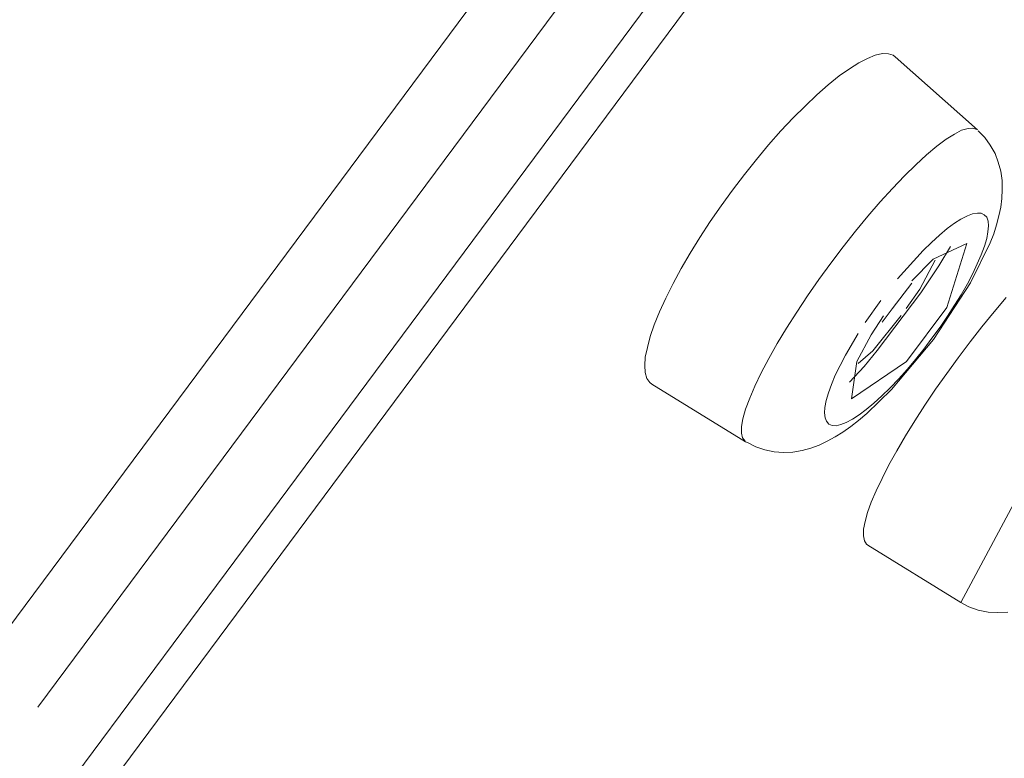
# Model space of a CAD drawing. Units: millimetres. Extents: x 0 to 1680, y 0 to 2376.
# Drawn here: x 1309 to 1316, y 1362 to 1368 of the extents above; entities that cross this region are included whole.
import ezdxf

# ---------------------------------------------------------------- set-up
doc = ezdxf.new("R2010")
doc.units = ezdxf.units.MM
doc.header["$LTSCALE"] = 4
for name, pattern in [('AI-Linetype-144', [22.795814, 13.87569, -2.973375, 2.973375, -2.973375]), ('AI-Linetype-208', [22.795814, 13.87569, -2.973375, 2.973375, -2.973375]), ('AI-Linetype-292', [22.795814, 13.87569, -2.973375, 2.973375, -2.973375]), ('AI-Linetype-479', [22.795814, 13.87569, -2.973375, 2.973375, -2.973375]), ('AI-Linetype-518', [22.795814, 13.87569, -2.973375, 2.973375, -2.973375]), ('AI-Linetype-54', [22.795814, 13.87569, -2.973375, 2.973375, -2.973375]), ('AI-Linetype-66', [22.795814, 13.87569, -2.973375, 2.973375, -2.973375]), ('AI-Linetype-71', [22.795814, 13.87569, -2.973375, 2.973375, -2.973375]), ('AI-Linetype-75', [22.795814, 13.87569, -2.973375, 2.973375, -2.973375]), ('AI-Linetype-76', [22.795814, 13.87569, -2.973375, 2.973375, -2.973375]), ('AI-Linetype-82', [22.795814, 13.87569, -2.973375, 2.973375, -2.973375]), ('AI-Linetype-88', [22.795814, 13.87569, -2.973375, 2.973375, -2.973375])]:
    doc.linetypes.add(name, pattern=pattern)
doc.layers.add('Layer 1', color=7, linetype='Continuous', lineweight=0)

msp = doc.modelspace()

# ---------------------------------------------------------------- linework, layer by layer
at = {"layer": 'Layer 1', "linetype": 'AI-Linetype-71'}
msp.add_line((1341.7392, 1406.9854), (1299.8153, 1350.5553), dxfattribs=at)
at = {"layer": 'Layer 1', "linetype": 'AI-Linetype-144'}
msp.add_line((1315.2564, 1365.7305), (1315.4532, 1365.9475), dxfattribs=at)
at = {"layer": 'Layer 1'}
for p, q in [((1315.4269, 1365.6515), (1315.5444, 1365.8738)), ((1315.0988, 1365.1778), (1315.4347, 1365.622))]:
    msp.add_line(p, q, dxfattribs=at)
at = {"layer": 'Layer 1', "linetype": 'AI-Linetype-518'}
for p, q in [((1314.6508, 1365.7249), (1314.7414, 1365.851)), ((1314.5635, 1365.5993), (1314.6508, 1365.7249)), ((1314.4795, 1365.4742), (1314.5635, 1365.5993)), ((1314.4004, 1365.3515), (1314.4795, 1365.4742)), ((1314.3291, 1365.2316), (1314.4004, 1365.3515)), ((1314.2642, 1365.1162), (1314.3291, 1365.2316)), ((1314.2067, 1365.0069), (1314.2642, 1365.1162)), ((1314.1571, 1364.904), (1314.2067, 1365.0069)), ((1314.1179, 1364.8111), (1314.1571, 1364.904)), ((1314.0858, 1364.7278), (1314.1179, 1364.8111)), ((1314.066, 1364.6531), (1314.0858, 1364.7278)), ((1314.0543, 1364.5932), (1314.066, 1364.6531)), ((1314.0551, 1364.5421), (1314.0543, 1364.5932)), ((1314.0638, 1364.5058), (1314.0551, 1364.5421)), ((1314.083, 1364.4797), (1314.0638, 1364.5058))]:
    msp.add_line(p, q, dxfattribs=at)
at = {"layer": 'Layer 1', "linetype": 'AI-Linetype-292'}
msp.add_line((1314.8546, 1365.1417), (1314.953, 1365.3099), dxfattribs=at)
at = {"layer": 'Layer 1', "linetype": 'AI-Linetype-75'}
msp.add_open_spline([(1335.3194, 1412.8498), (1335.3194, 1412.8498), (1292.7999, 1355.6419), (1292.7999, 1355.6419)], degree=3, dxfattribs=at)
at = {"layer": 'Layer 1', "linetype": 'AI-Linetype-76'}
msp.add_open_spline([(1297.4721, 1348.3187), (1297.4721, 1348.3187), (1341.565, 1407.6565), (1341.565, 1407.6565)], degree=3, dxfattribs=at)
at = {"layer": 'Layer 1'}
for points in [[(1284.7354, 1329.3424), (1284.7354, 1329.3424), (1341.0754, 1405.1862), (1341.0754, 1405.1862)], [(1315.0847, 1367.4509), (1315.0847, 1367.4509), (1315.1391, 1367.464), (1315.1391, 1367.464)], [(1315.1391, 1367.464), (1315.1391, 1367.464), (1315.1855, 1367.4623), (1315.1855, 1367.4623)], [(1315.1855, 1367.4623), (1315.1855, 1367.4623), (1315.2213, 1367.4505), (1315.2213, 1367.4505)], [(1314.8849, 1367.3462), (1314.8849, 1367.3462), (1314.9582, 1367.3929), (1314.9582, 1367.3929)], [(1314.9582, 1367.3929), (1314.9582, 1367.3929), (1315.0249, 1367.4266), (1315.0249, 1367.4266)], [(1315.0249, 1367.4266), (1315.0249, 1367.4266), (1315.0847, 1367.4509), (1315.0847, 1367.4509)], [(1315.2213, 1367.4505), (1315.2213, 1367.4505), (1315.2368, 1367.4391), (1315.2368, 1367.4391)], [(1315.2368, 1367.4391), (1315.2368, 1367.4391), (1315.8697, 1366.8765), (1315.8697, 1366.8765)], [(1314.8057, 1367.2918), (1314.8057, 1367.2918), (1314.8849, 1367.3462), (1314.8849, 1367.3462)], [(1314.722, 1367.223), (1314.722, 1367.223), (1314.8057, 1367.2918), (1314.8057, 1367.2918)], [(1314.6359, 1367.1472), (1314.6359, 1367.1472), (1314.722, 1367.223), (1314.722, 1367.223)], [(1314.5444, 1367.0602), (1314.5444, 1367.0602), (1314.6359, 1367.1472), (1314.6359, 1367.1472)], [(1314.4521, 1366.9681), (1314.4521, 1366.9681), (1314.5444, 1367.0602), (1314.5444, 1367.0602)], [(1314.3574, 1366.8687), (1314.3574, 1366.8687), (1314.4521, 1366.9681), (1314.4521, 1366.9681)], [(1314.2623, 1366.7607), (1314.2623, 1366.7607), (1314.3574, 1366.8687), (1314.3574, 1366.8687)], [(1315.9263, 1366.8167), (1315.9263, 1366.8167), (1315.8759, 1366.8689), (1315.8759, 1366.8689)], [(1315.9692, 1366.7581), (1315.9692, 1366.7581), (1315.9263, 1366.8167), (1315.9263, 1366.8167)], [(1314.1697, 1366.648), (1314.1697, 1366.648), (1314.2623, 1366.7607), (1314.2623, 1366.7607)], [(1316.0057, 1366.6951), (1316.0057, 1366.6951), (1315.9692, 1366.7581), (1315.9692, 1366.7581)], [(1314.0776, 1366.5319), (1314.0776, 1366.5319), (1314.1697, 1366.648), (1314.1697, 1366.648)], [(1316.0309, 1366.6288), (1316.0309, 1366.6288), (1316.0057, 1366.6951), (1316.0057, 1366.6951)], [(1316.0499, 1366.5581), (1316.0499, 1366.5581), (1316.0309, 1366.6288), (1316.0309, 1366.6288)], [(1316.0601, 1366.488), (1316.0601, 1366.488), (1316.0499, 1366.5581), (1316.0499, 1366.5581)], [(1313.9858, 1366.4124), (1313.9858, 1366.4124), (1314.0776, 1366.5319), (1314.0776, 1366.5319)], [(1316.062, 1366.4181), (1316.062, 1366.4181), (1316.0601, 1366.488), (1316.0601, 1366.488)], [(1313.8994, 1366.2921), (1313.8994, 1366.2921), (1313.9858, 1366.4124), (1313.9858, 1366.4124)], [(1316.0584, 1366.3493), (1316.0584, 1366.3493), (1316.062, 1366.4181), (1316.062, 1366.4181)], [(1316.0496, 1366.2814), (1316.0496, 1366.2814), (1316.0584, 1366.3493), (1316.0584, 1366.3493)], [(1313.8149, 1366.1704), (1313.8149, 1366.1704), (1313.8994, 1366.2921), (1313.8994, 1366.2921)], [(1316.0358, 1366.2145), (1316.0358, 1366.2145), (1316.0496, 1366.2814), (1316.0496, 1366.2814)], [(1313.7337, 1366.0491), (1313.7337, 1366.0491), (1313.8149, 1366.1704), (1313.8149, 1366.1704)], [(1316.0181, 1366.147), (1316.0181, 1366.147), (1316.0358, 1366.2145), (1316.0358, 1366.2145)], [(1315.9962, 1366.0771), (1315.9962, 1366.0771), (1316.0181, 1366.147), (1316.0181, 1366.147)], [(1313.6592, 1365.9288), (1313.6592, 1365.9288), (1313.7337, 1366.0491), (1313.7337, 1366.0491)], [(1315.9673, 1366.0062), (1315.9673, 1366.0062), (1315.9962, 1366.0771), (1315.9962, 1366.0771)], [(1315.5296, 1365.8819), (1315.5296, 1365.8819), (1315.7885, 1366.002), (1315.7885, 1366.002)], [(1315.5747, 1365.8305), (1315.5747, 1365.8305), (1315.662, 1365.9801), (1315.662, 1365.9801)], [(1315.7885, 1366.002), (1315.7885, 1366.002), (1315.634, 1365.5096), (1315.634, 1365.5096)], [(1315.8163, 1365.6987), (1315.8163, 1365.6987), (1315.9673, 1366.0062), (1315.9673, 1366.0062)], [(1313.5914, 1365.8095), (1313.5914, 1365.8095), (1313.6592, 1365.9288), (1313.6592, 1365.9288)], [(1315.3645, 1365.7158), (1315.3645, 1365.7158), (1315.5296, 1365.8819), (1315.5296, 1365.8819)], [(1313.5298, 1365.6944), (1313.5298, 1365.6944), (1313.5914, 1365.8095), (1313.5914, 1365.8095)], [(1315.4347, 1365.622), (1315.4347, 1365.622), (1315.5747, 1365.8305), (1315.5747, 1365.8305)], [(1313.473, 1365.5818), (1313.473, 1365.5818), (1313.5298, 1365.6944), (1313.5298, 1365.6944)], [(1315.3655, 1365.6971), (1315.3655, 1365.6971), (1315.2134, 1365.5004), (1315.2134, 1365.5004)], [(1315.3224, 1365.5029), (1315.3224, 1365.5029), (1315.4269, 1365.6515), (1315.4269, 1365.6515)], [(1315.5319, 1365.2638), (1315.5319, 1365.2638), (1315.8163, 1365.6987), (1315.8163, 1365.6987)], [(1313.4252, 1365.4774), (1313.4252, 1365.4774), (1313.473, 1365.5818), (1313.473, 1365.5818)], [(1315.9994, 1365.4763), (1315.9994, 1365.4763), (1316.0925, 1365.5856), (1316.0925, 1365.5856)], [(1315.2134, 1365.5004), (1315.2134, 1365.5004), (1315.1385, 1365.3954), (1315.1385, 1365.3954)], [(1315.634, 1365.5096), (1315.634, 1365.5096), (1315.3247, 1365.0933), (1315.3247, 1365.0933)], [(1313.3835, 1365.3773), (1313.3835, 1365.3773), (1313.4252, 1365.4774), (1313.4252, 1365.4774)], [(1315.0519, 1365.2989), (1315.0519, 1365.2989), (1315.1482, 1365.4447), (1315.1482, 1365.4447)], [(1315.0648, 1365.1762), (1315.0648, 1365.1762), (1315.2825, 1365.4491), (1315.2825, 1365.4491)], [(1315.9053, 1365.3617), (1315.9053, 1365.3617), (1315.9994, 1365.4763), (1315.9994, 1365.4763)], [(1313.3511, 1365.2855), (1313.3511, 1365.2855), (1313.3835, 1365.3773), (1313.3835, 1365.3773)], [(1315.8149, 1365.2441), (1315.8149, 1365.2441), (1315.9053, 1365.3617), (1315.9053, 1365.3617)], [(1313.3308, 1365.2023), (1313.3308, 1365.2023), (1313.3511, 1365.2855), (1313.3511, 1365.2855)], [(1314.942, 1365.0949), (1314.942, 1365.0949), (1315.0519, 1365.2989), (1315.0519, 1365.2989)], [(1315.2095, 1364.8781), (1315.2095, 1364.8781), (1315.5319, 1365.2638), (1315.5319, 1365.2638)], [(1313.3144, 1365.128), (1313.3144, 1365.128), (1313.3308, 1365.2023), (1313.3308, 1365.2023)], [(1315.7218, 1365.1228), (1315.7218, 1365.1228), (1315.8149, 1365.2441), (1315.8149, 1365.2441)], [(1313.3104, 1365.0625), (1313.3104, 1365.0625), (1313.3144, 1365.128), (1313.3144, 1365.128)], [(1314.953, 1365.0777), (1314.953, 1365.0777), (1315.0648, 1365.1762), (1315.0648, 1365.1762)], [(1314.999, 1365.0555), (1314.999, 1365.0555), (1315.0988, 1365.1778), (1315.0988, 1365.1778)], [(1315.6339, 1365.0005), (1315.6339, 1365.0005), (1315.7218, 1365.1228), (1315.7218, 1365.1228)], [(1313.3149, 1365.0085), (1313.3149, 1365.0085), (1313.3104, 1365.0625), (1313.3104, 1365.0625)], [(1314.8853, 1364.9345), (1314.8853, 1364.9345), (1314.999, 1365.0555), (1314.999, 1365.0555)], [(1314.9007, 1364.807), (1314.9007, 1364.807), (1314.942, 1365.0949), (1314.942, 1365.0949)], [(1315.3247, 1365.0933), (1315.3247, 1365.0933), (1314.9007, 1364.807), (1314.9007, 1364.807)], [(1313.3267, 1364.9642), (1313.3267, 1364.9642), (1313.3149, 1365.0085), (1313.3149, 1365.0085)], [(1313.3502, 1364.9318), (1313.3502, 1364.9318), (1313.3267, 1364.9642), (1313.3267, 1364.9642)], [(1315.5476, 1364.8802), (1315.5476, 1364.8802), (1315.6339, 1365.0005), (1315.6339, 1365.0005)], [(1313.3657, 1364.9203), (1313.3657, 1364.9203), (1313.3502, 1364.9318), (1313.3502, 1364.9318)], [(1313.3657, 1364.9203), (1313.3657, 1364.9203), (1314.0869, 1364.4768), (1314.0869, 1364.4768)], [(1315.4651, 1364.757), (1315.4651, 1364.757), (1315.5476, 1364.8802), (1315.5476, 1364.8802)], [(1315.0183, 1364.6929), (1315.0183, 1364.6929), (1315.2095, 1364.8781), (1315.2095, 1364.8781)], [(1315.3886, 1364.6381), (1315.3886, 1364.6381), (1315.4651, 1364.757), (1315.4651, 1364.757)], [(1314.956, 1364.6408), (1314.956, 1364.6408), (1315.0183, 1364.6929), (1315.0183, 1364.6929)], [(1314.8345, 1364.5495), (1314.8345, 1364.5495), (1314.8965, 1364.5928), (1314.8965, 1364.5928)], [(1314.8965, 1364.5928), (1314.8965, 1364.5928), (1314.956, 1364.6408), (1314.956, 1364.6408)], [(1315.3168, 1364.5217), (1315.3168, 1364.5217), (1315.3886, 1364.6381), (1315.3886, 1364.6381)], [(1314.7149, 1364.4806), (1314.7149, 1364.4806), (1314.775, 1364.5135), (1314.775, 1364.5135)], [(1314.775, 1364.5135), (1314.775, 1364.5135), (1314.8345, 1364.5495), (1314.8345, 1364.5495)], [(1315.2499, 1364.4076), (1315.2499, 1364.4076), (1315.3168, 1364.5217), (1315.3168, 1364.5217)], [(1314.0869, 1364.4768), (1314.0869, 1364.4768), (1314.0999, 1364.4701), (1314.0999, 1364.4701)], [(1314.0999, 1364.4701), (1314.0999, 1364.4701), (1314.1645, 1364.437), (1314.1645, 1364.437)], [(1314.1645, 1364.437), (1314.1645, 1364.437), (1314.2344, 1364.4149), (1314.2344, 1364.4149)], [(1314.5206, 1364.4077), (1314.5206, 1364.4077), (1314.588, 1364.426), (1314.588, 1364.426)], [(1314.588, 1364.426), (1314.588, 1364.426), (1314.6529, 1364.4493), (1314.6529, 1364.4493)], [(1314.6529, 1364.4493), (1314.6529, 1364.4493), (1314.7149, 1364.4806), (1314.7149, 1364.4806)], [(1314.2344, 1364.4149), (1314.2344, 1364.4149), (1314.3066, 1364.3999), (1314.3066, 1364.3999)], [(1314.3066, 1364.3999), (1314.3066, 1364.3999), (1314.3793, 1364.3936), (1314.3793, 1364.3936)], [(1314.3793, 1364.3936), (1314.3793, 1364.3936), (1314.4505, 1364.3972), (1314.4505, 1364.3972)], [(1314.4505, 1364.3972), (1314.4505, 1364.3972), (1314.5206, 1364.4077), (1314.5206, 1364.4077)], [(1315.1894, 1364.2978), (1315.1894, 1364.2978), (1315.2499, 1364.4076), (1315.2499, 1364.4076)], [(1315.1364, 1364.1943), (1315.1364, 1364.1943), (1315.1894, 1364.2978), (1315.1894, 1364.2978)], [(1315.0923, 1364.0991), (1315.0923, 1364.0991), (1315.1364, 1364.1943), (1315.1364, 1364.1943)], [(1315.0539, 1364.0115), (1315.0539, 1364.0115), (1315.0923, 1364.0991), (1315.0923, 1364.0991)], [(1315.0248, 1363.932), (1315.0248, 1363.932), (1315.0539, 1364.0115), (1315.0539, 1364.0115)], [(1315.0059, 1363.8626), (1315.0059, 1363.8626), (1315.0248, 1363.932), (1315.0248, 1363.932)], [(1314.9942, 1363.8027), (1314.9942, 1363.8027), (1315.0059, 1363.8626), (1315.0059, 1363.8626)], [(1314.993, 1363.753), (1314.993, 1363.753), (1314.9942, 1363.8027), (1314.9942, 1363.8027)], [(1315.0004, 1363.7149), (1315.0004, 1363.7149), (1314.993, 1363.753), (1314.993, 1363.753)], [(1315.0163, 1363.6882), (1315.0163, 1363.6882), (1315.0004, 1363.7149), (1315.0004, 1363.7149)], [(1315.0259, 1363.6811), (1315.0259, 1363.6811), (1315.0163, 1363.6882), (1315.0163, 1363.6882)], [(1315.0259, 1363.6811), (1315.0259, 1363.6811), (1315.7433, 1363.2403), (1315.7433, 1363.2403)], [(1315.7433, 1363.2403), (1315.7433, 1363.2403), (1315.8047, 1363.2067), (1315.8047, 1363.2067)], [(1315.8047, 1363.2067), (1315.8047, 1363.2067), (1315.877, 1363.1798), (1315.877, 1363.1798)], [(1315.877, 1363.1798), (1315.877, 1363.1798), (1315.9526, 1363.1652), (1315.9526, 1363.1652)], [(1315.9526, 1363.1652), (1315.9526, 1363.1652), (1316.0266, 1363.1609), (1316.0266, 1363.1609)], [(1316.0266, 1363.1609), (1316.0266, 1363.1609), (1316.1045, 1363.1655), (1316.1045, 1363.1655)]]:
    msp.add_open_spline(points, degree=3, dxfattribs=at)
at = {"layer": 'Layer 1', "linetype": 'AI-Linetype-66'}
msp.add_open_spline([(1328.507, 1387.8351), (1328.507, 1387.8351), (1285.3723, 1329.7711), (1285.3723, 1329.7711)], degree=3, dxfattribs=at)
at = {"layer": 'Layer 1', "linetype": 'AI-Linetype-82'}
for points in [[(1315.6934, 1366.8438), (1315.6934, 1366.8438), (1315.7487, 1366.874), (1315.7487, 1366.874)], [(1315.7487, 1366.874), (1315.7487, 1366.874), (1315.7979, 1366.8881), (1315.7979, 1366.8881)], [(1315.7979, 1366.8881), (1315.7979, 1366.8881), (1315.8352, 1366.8904), (1315.8352, 1366.8904)], [(1315.8352, 1366.8904), (1315.8352, 1366.8904), (1315.8658, 1366.8794), (1315.8658, 1366.8794)], [(1315.5586, 1366.7504), (1315.5586, 1366.7504), (1315.6291, 1366.8052), (1315.6291, 1366.8052)], [(1315.6291, 1366.8052), (1315.6291, 1366.8052), (1315.6934, 1366.8438), (1315.6934, 1366.8438)], [(1315.4795, 1366.6841), (1315.4795, 1366.6841), (1315.5586, 1366.7504), (1315.5586, 1366.7504)], [(1315.3966, 1366.6087), (1315.3966, 1366.6087), (1315.4795, 1366.6841), (1315.4795, 1366.6841)], [(1315.3087, 1366.5222), (1315.3087, 1366.5222), (1315.3966, 1366.6087), (1315.3966, 1366.6087)], [(1315.2169, 1366.4266), (1315.2169, 1366.4266), (1315.3087, 1366.5222), (1315.3087, 1366.5222)], [(1315.1228, 1366.3239), (1315.1228, 1366.3239), (1315.2169, 1366.4266), (1315.2169, 1366.4266)], [(1315.0282, 1366.2127), (1315.0282, 1366.2127), (1315.1228, 1366.3239), (1315.1228, 1366.3239)], [(1314.9326, 1366.0961), (1314.9326, 1366.0961), (1315.0282, 1366.2127), (1315.0282, 1366.2127)], [(1314.8374, 1365.9762), (1314.8374, 1365.9762), (1314.9326, 1366.0961), (1314.9326, 1366.0961)], [(1314.7414, 1365.851), (1314.7414, 1365.851), (1314.8374, 1365.9762), (1314.8374, 1365.9762)]]:
    msp.add_open_spline(points, degree=3, dxfattribs=at)
at = {"layer": 'Layer 1', "linetype": 'AI-Linetype-208'}
for points in [[(1315.6937, 1366.159), (1315.6937, 1366.159), (1315.7438, 1366.1902), (1315.7438, 1366.1902)], [(1315.7438, 1366.1902), (1315.7438, 1366.1902), (1315.7928, 1366.2162), (1315.7928, 1366.2162)], [(1315.7928, 1366.2162), (1315.7928, 1366.2162), (1315.8334, 1366.2307), (1315.8334, 1366.2307)], [(1315.8334, 1366.2307), (1315.8334, 1366.2307), (1315.8702, 1366.2362), (1315.8702, 1366.2362)], [(1315.8702, 1366.2362), (1315.8702, 1366.2362), (1315.8993, 1366.2353), (1315.8993, 1366.2353)], [(1315.8993, 1366.2353), (1315.8993, 1366.2353), (1315.9232, 1366.2234), (1315.9232, 1366.2234)], [(1315.9232, 1366.2234), (1315.9232, 1366.2234), (1315.9415, 1366.2039), (1315.9415, 1366.2039)], [(1315.9415, 1366.2039), (1315.9415, 1366.2039), (1315.9527, 1366.1749), (1315.9527, 1366.1749)], [(1315.9527, 1366.1749), (1315.9527, 1366.1749), (1315.9548, 1366.1376), (1315.9548, 1366.1376)], [(1315.5775, 1366.0665), (1315.5775, 1366.0665), (1315.6384, 1366.1165), (1315.6384, 1366.1165)], [(1315.6384, 1366.1165), (1315.6384, 1366.1165), (1315.6937, 1366.159), (1315.6937, 1366.159)], [(1315.9512, 1366.0926), (1315.9512, 1366.0926), (1315.9418, 1366.0401), (1315.9418, 1366.0401)], [(1315.9548, 1366.1376), (1315.9548, 1366.1376), (1315.9512, 1366.0926), (1315.9512, 1366.0926)], [(1315.5175, 1366.0099), (1315.5175, 1366.0099), (1315.5775, 1366.0665), (1315.5775, 1366.0665)], [(1315.9418, 1366.0401), (1315.9418, 1366.0401), (1315.9249, 1365.9812), (1315.9249, 1365.9812)], [(1315.4532, 1365.9475), (1315.4532, 1365.9475), (1315.5175, 1366.0099), (1315.5175, 1366.0099)], [(1315.9249, 1365.9812), (1315.9249, 1365.9812), (1315.9003, 1365.9159), (1315.9003, 1365.9159)], [(1315.9003, 1365.9159), (1315.9003, 1365.9159), (1315.8696, 1365.8466), (1315.8696, 1365.8466)], [(1315.8696, 1365.8466), (1315.8696, 1365.8466), (1315.8344, 1365.7714), (1315.8344, 1365.7714)], [(1315.8344, 1365.7714), (1315.8344, 1365.7714), (1315.7933, 1365.6919), (1315.7933, 1365.6919)], [(1315.7933, 1365.6919), (1315.7933, 1365.6919), (1315.7459, 1365.6081), (1315.7459, 1365.6081)], [(1315.7459, 1365.6081), (1315.7459, 1365.6081), (1315.6947, 1365.5271), (1315.6947, 1365.5271)], [(1315.6947, 1365.5271), (1315.6947, 1365.5271), (1315.6405, 1365.4421), (1315.6405, 1365.4421)], [(1315.6405, 1365.4421), (1315.6405, 1365.4421), (1315.5846, 1365.3588), (1315.5846, 1365.3588)], [(1315.5846, 1365.3588), (1315.5846, 1365.3588), (1315.5204, 1365.2724), (1315.5204, 1365.2724)]]:
    msp.add_open_spline(points, degree=3, dxfattribs=at)
at = {"layer": 'Layer 1', "linetype": 'AI-Linetype-54'}
msp.add_open_spline([(1315.0071, 1365.3949), (1315.0071, 1365.3949), (1315.1272, 1365.5645), (1315.1272, 1365.5645)], degree=3, dxfattribs=at)
at = {"layer": 'Layer 1', "linetype": 'AI-Linetype-88'}
for points in [[(1315.5204, 1365.2724), (1315.5204, 1365.2724), (1315.4577, 1365.1881), (1315.4577, 1365.1881)], [(1315.4577, 1365.1881), (1315.4577, 1365.1881), (1315.3941, 1365.1104), (1315.3941, 1365.1104)], [(1314.8149, 1365.0642), (1314.8149, 1365.0642), (1314.8546, 1365.1417), (1314.8546, 1365.1417)], [(1315.3941, 1365.1104), (1315.3941, 1365.1104), (1315.3304, 1365.0326), (1315.3304, 1365.0326)], [(1314.7766, 1364.9885), (1314.7766, 1364.9885), (1314.8149, 1365.0642), (1314.8149, 1365.0642)], [(1315.3304, 1365.0326), (1315.3304, 1365.0326), (1315.2656, 1364.9616), (1315.2656, 1364.9616)], [(1314.7478, 1364.9176), (1314.7478, 1364.9176), (1314.7766, 1364.9885), (1314.7766, 1364.9885)], [(1315.2656, 1364.9616), (1315.2656, 1364.9616), (1315.199, 1364.892), (1315.199, 1364.892)], [(1314.7232, 1364.8525), (1314.7232, 1364.8525), (1314.7478, 1364.9176), (1314.7478, 1364.9176)], [(1315.199, 1364.892), (1315.199, 1364.892), (1315.1347, 1364.8296), (1315.1347, 1364.8296)], [(1314.7064, 1364.7937), (1314.7064, 1364.7937), (1314.7232, 1364.8525), (1314.7232, 1364.8525)], [(1315.1347, 1364.8296), (1315.1347, 1364.8296), (1315.073, 1364.7743), (1315.073, 1364.7743)], [(1314.6948, 1364.698), (1314.6948, 1364.698), (1314.697, 1364.741), (1314.697, 1364.741)], [(1314.697, 1364.741), (1314.697, 1364.741), (1314.7064, 1364.7937), (1314.7064, 1364.7937)], [(1315.073, 1364.7743), (1315.073, 1364.7743), (1315.0154, 1364.7248), (1315.0154, 1364.7248)], [(1314.6988, 1364.6593), (1314.6988, 1364.6593), (1314.6948, 1364.698), (1314.6948, 1364.698)], [(1314.7094, 1364.6335), (1314.7094, 1364.6335), (1314.6988, 1364.6593), (1314.6988, 1364.6593)], [(1314.9602, 1364.6825), (1314.9602, 1364.6825), (1314.9086, 1364.6494), (1314.9086, 1364.6494)], [(1315.0154, 1364.7248), (1315.0154, 1364.7248), (1314.9602, 1364.6825), (1314.9602, 1364.6825)], [(1314.7263, 1364.6121), (1314.7263, 1364.6121), (1314.7094, 1364.6335), (1314.7094, 1364.6335)], [(1314.7516, 1364.6022), (1314.7516, 1364.6022), (1314.7263, 1364.6121), (1314.7263, 1364.6121)], [(1314.7827, 1364.6), (1314.7827, 1364.6), (1314.7516, 1364.6022), (1314.7516, 1364.6022)], [(1314.819, 1364.6087), (1314.819, 1364.6087), (1314.7827, 1364.6), (1314.7827, 1364.6)], [(1314.861, 1364.6252), (1314.861, 1364.6252), (1314.819, 1364.6087), (1314.819, 1364.6087)], [(1314.9086, 1364.6494), (1314.9086, 1364.6494), (1314.861, 1364.6252), (1314.861, 1364.6252)]]:
    msp.add_open_spline(points, degree=3, dxfattribs=at)
at = {"layer": 'Layer 1', "linetype": 'AI-Linetype-479'}
msp.add_open_spline([(1315.7433, 1363.2403), (1315.7433, 1363.2403), (1316.4565, 1364.5769), (1316.4565, 1364.5769)], degree=3, dxfattribs=at)

doc.saveas('drawing.dxf')
